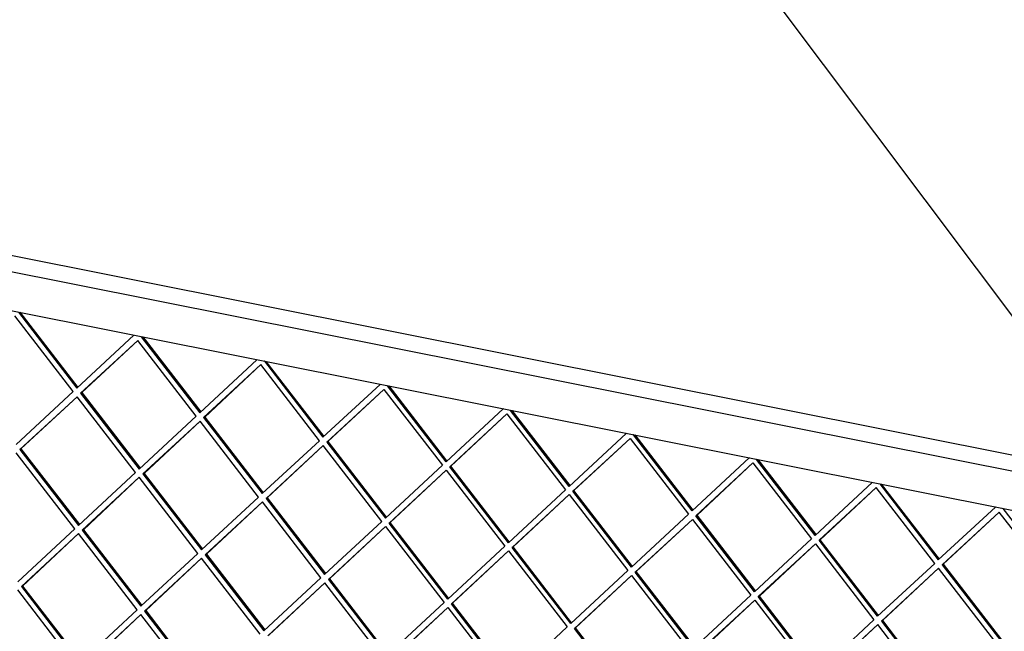
# Model space of a CAD drawing. Units: millimetres. Extents: x -35 to 252, y 17 to 217.
# Drawn here: x 149 to 165, y 57 to 67 of the extents above; entities that cross this region are included whole.
import ezdxf

# ---------------------------------------------------------------- set-up
doc = ezdxf.new("R2010")
doc.units = ezdxf.units.MM

# ---------------------------------------------------------------- blocks, each defined once
blk = doc.blocks.new('frame_UNV_1500-50_2SR_std__56', base_point=(3912.86, 942.86))
at = {"color": 7, "linetype": 'Continuous'}
blk.add_line((5015.11, 1778.08), (4756.62, 2122.63), dxfattribs=at)
blk = doc.blocks.new('L-profiel_vonkenscherm_1500-50_2SL__59', base_point=(3954.13, 1233.04))
at = {"color": 7, "linetype": 'Continuous'}
for p, q in [((5215.05, 1738.19), (3956.36, 1989.29)), ((5221.28, 1729.08), (3956.45, 1981.41)), ((3956.68, 1962.55), (5221.5, 1710.22))]:
    blk.add_line(p, q, dxfattribs=at)
blk = doc.blocks.new('gaas_1500-50_2SL__60', base_point=(3956.96, 1259.94))
at = {"color": 7, "linetype": 'Continuous'}
for p, q in [((4499.3, 1820.91), (4470.93, 1857.73)), ((4472.71, 1859.6), (4501.07, 1822.55)), ((4473.39, 1859.46), (4501.51, 1822.96)), ((4501.07, 1822.55), (4528.79, 1848.29)), ((4528.79, 1848.29), (4528.68, 1848.43)), ((4532.55, 1847.66), (4532.38, 1847.57)), ((4532.55, 1847.66), (4532.38, 1847.57)), ((4532.38, 1847.57), (4560.85, 1810.63)), ((4533.16, 1847.54), (4561.29, 1811.04)), ((4530.7, 1845.81), (4502.89, 1820.19)), ((4530.7, 1845.81), (4503.43, 1820.48)), ((4559.08, 1808.98), (4530.7, 1845.81)), ((4588.56, 1836.36), (4588.45, 1836.51)), ((4560.85, 1810.63), (4588.56, 1836.36)), ((4590.38, 1834.01), (4562.66, 1808.27)), ((4590.38, 1834.01), (4563.2, 1808.56)), ((4618.85, 1797.06), (4590.38, 1834.01)), ((4592.32, 1835.74), (4592.15, 1835.65)), ((4592.15, 1835.65), (4620.62, 1798.7)), ((4592.93, 1835.62), (4621.06, 1799.11)), ((4620.62, 1798.7), (4648.34, 1824.44)), ((4648.34, 1824.44), (4648.23, 1824.58)), ((4651.92, 1823.72), (4652.09, 1823.81)), ((4652.09, 1823.81), (4651.92, 1823.72)), ((4680.39, 1786.78), (4651.92, 1823.72)), ((4680.83, 1787.19), (4652.7, 1823.69)), ((4471.59, 1795.17), (4499.3, 1820.91)), ((4501.22, 1818.43), (4473.4, 1792.81)), ((4501.22, 1818.43), (4473.94, 1793.1)), ((4529.59, 1781.61), (4501.22, 1818.43)), ((4503.43, 1820.48), (4502.89, 1820.19)), ((4502.89, 1820.19), (4531.36, 1783.25)), ((4503.43, 1820.48), (4531.8, 1783.66)), ((4650.25, 1821.96), (4622.44, 1796.34)), ((4650.25, 1821.96), (4622.97, 1796.63)), ((4650.25, 1821.96), (4678.62, 1785.14)), ((4708.11, 1812.51), (4680.39, 1786.78)), ((4708, 1812.66), (4708.11, 1812.51)), ((4531.36, 1783.25), (4559.08, 1808.98)), ((4563.2, 1808.56), (4562.66, 1808.27)), ((4562.66, 1808.27), (4591.13, 1771.32)), ((4563.2, 1808.56), (4591.57, 1771.73)), ((4682.21, 1784.42), (4709.93, 1810.16)), ((4682.74, 1784.71), (4709.93, 1810.16)), ((4709.93, 1810.16), (4738.4, 1773.21)), ((4711.86, 1811.89), (4711.7, 1811.8)), ((4740.17, 1774.85), (4711.7, 1811.8)), ((4740.61, 1775.26), (4712.48, 1811.77)), ((4560.99, 1806.5), (4533.18, 1780.89)), ((4560.99, 1806.5), (4533.71, 1781.18)), ((4589.36, 1769.68), (4560.99, 1806.5)), ((4767.88, 1800.59), (4740.17, 1774.85)), ((4767.77, 1800.74), (4767.88, 1800.59)), ((4771.47, 1799.87), (4771.64, 1799.96)), ((4771.64, 1799.96), (4771.47, 1799.87)), ((4799.94, 1762.93), (4771.47, 1799.87)), ((4800.38, 1763.34), (4772.25, 1799.84)), ((4591.13, 1771.32), (4618.85, 1797.06)), ((4620.67, 1794.7), (4592.95, 1768.97)), ((4620.67, 1794.7), (4593.48, 1769.25)), ((4649.14, 1757.76), (4620.67, 1794.7)), ((4622.97, 1796.63), (4622.44, 1796.34)), ((4622.44, 1796.34), (4650.91, 1759.4)), ((4622.97, 1796.63), (4651.35, 1759.81)), ((4741.98, 1772.5), (4769.79, 1798.11)), ((4742.52, 1772.78), (4769.79, 1798.11)), ((4769.79, 1798.11), (4798.17, 1761.29)), ((4500.1, 1754.23), (4471.63, 1791.17)), ((4473.94, 1793.1), (4473.4, 1792.81)), ((4473.4, 1792.81), (4501.87, 1755.87)), ((4473.94, 1793.1), (4502.31, 1756.28)), ((4827.66, 1788.67), (4799.94, 1762.93)), ((4827.54, 1788.81), (4827.66, 1788.67)), ((4678.62, 1785.14), (4650.91, 1759.4)), ((4682.74, 1784.71), (4682.21, 1784.42)), ((4710.68, 1747.47), (4682.21, 1784.42)), ((4711.12, 1747.88), (4682.74, 1784.71)), ((4801.76, 1760.57), (4829.47, 1786.31)), ((4802.29, 1760.86), (4829.47, 1786.31)), ((4829.47, 1786.31), (4857.94, 1749.36)), ((4831.24, 1787.95), (4831.41, 1788.04)), ((4831.41, 1788.04), (4831.24, 1787.95)), ((4859.71, 1751), (4831.24, 1787.95)), ((4860.15, 1751.41), (4832.02, 1787.92)), ((4501.87, 1755.87), (4529.59, 1781.61)), ((4531.41, 1779.25), (4503.69, 1753.51)), ((4531.41, 1779.25), (4504.22, 1753.8)), ((4559.88, 1742.3), (4531.41, 1779.25)), ((4533.71, 1781.18), (4533.18, 1780.89)), ((4533.18, 1780.89), (4561.64, 1743.94)), ((4533.71, 1781.18), (4562.09, 1744.35)), ((4652.72, 1757.04), (4680.44, 1782.78)), ((4653.26, 1757.33), (4680.44, 1782.78)), ((4680.44, 1782.78), (4708.91, 1745.83)), ((4887.43, 1776.74), (4859.71, 1751)), ((4861.53, 1748.65), (4889.34, 1774.26)), ((4862.06, 1748.93), (4889.34, 1774.26)), ((4887.32, 1776.89), (4887.43, 1776.74)), ((4917.71, 1737.44), (4889.34, 1774.26)), ((4891.12, 1776.13), (4919.48, 1739.08)), ((4891.8, 1775.99), (4919.92, 1739.49)), ((4561.64, 1743.94), (4589.36, 1769.68)), ((4738.4, 1773.21), (4710.68, 1747.47)), ((4712.5, 1745.12), (4740.21, 1770.85)), ((4713.03, 1745.4), (4740.21, 1770.85)), ((4740.21, 1770.85), (4768.68, 1733.91)), ((4742.52, 1772.78), (4741.98, 1772.5)), ((4770.45, 1735.55), (4741.98, 1772.5)), ((4770.89, 1735.96), (4742.52, 1772.78)), ((4591.18, 1767.32), (4563.46, 1741.59)), ((4591.18, 1767.32), (4564, 1741.87)), ((4619.65, 1730.38), (4591.18, 1767.32)), ((4593.48, 1769.25), (4592.95, 1768.97)), ((4592.95, 1768.97), (4621.42, 1732.02)), ((4593.48, 1769.25), (4621.86, 1732.43)), ((4919.48, 1739.08), (4947.2, 1764.82)), ((4947.2, 1764.82), (4947.09, 1764.96)), ((4798.17, 1761.29), (4770.45, 1735.55)), ((4802.29, 1760.86), (4801.76, 1760.57)), ((4830.22, 1723.63), (4801.76, 1760.57)), ((4830.66, 1724.03), (4802.29, 1760.86)), ((4949.11, 1762.34), (4921.3, 1736.72)), ((4949.11, 1762.34), (4921.84, 1737.01)), ((4977.49, 1725.51), (4949.11, 1762.34)), ((4950.96, 1764.19), (4950.79, 1764.1)), ((4950.96, 1764.19), (4950.79, 1764.1)), ((4950.79, 1764.1), (4979.26, 1727.16)), ((4621.42, 1732.02), (4649.14, 1757.76)), ((4650.95, 1755.4), (4623.23, 1729.66)), ((4650.95, 1755.4), (4623.77, 1729.95)), ((4650.95, 1755.4), (4679.42, 1718.45)), ((4653.26, 1757.33), (4652.72, 1757.04)), ((4681.19, 1720.1), (4652.72, 1757.04)), ((4681.63, 1720.5), (4653.26, 1757.33)), ((4772.27, 1733.19), (4800.08, 1758.81)), ((4772.8, 1733.48), (4800.08, 1758.81)), ((4800.08, 1758.81), (4828.45, 1721.98)), ((4472.38, 1728.49), (4500.1, 1754.23)), ((4501.92, 1751.87), (4474.2, 1726.13)), ((4501.92, 1751.87), (4474.74, 1726.42)), ((4530.39, 1714.92), (4501.92, 1751.87)), ((4504.22, 1753.8), (4503.69, 1753.51)), ((4503.69, 1753.51), (4532.16, 1716.57)), ((4504.22, 1753.8), (4532.6, 1716.97)), ((4708.91, 1745.83), (4681.19, 1720.1)), ((4857.94, 1749.36), (4830.22, 1723.63)), ((4832.04, 1721.27), (4859.76, 1747)), ((4832.57, 1721.55), (4859.76, 1747)), ((4859.76, 1747), (4888.23, 1710.06)), ((4862.06, 1748.93), (4861.53, 1748.65)), ((4890, 1711.7), (4861.53, 1748.65)), ((4890.44, 1712.11), (4862.06, 1748.93)), ((4532.16, 1716.57), (4559.88, 1742.3)), ((4564, 1741.87), (4563.46, 1741.59)), ((4563.46, 1741.59), (4591.93, 1704.64)), ((4564, 1741.87), (4592.37, 1705.05)), ((4683.01, 1717.74), (4710.73, 1743.47)), ((4683.54, 1718.02), (4710.73, 1743.47)), ((4710.73, 1743.47), (4739.19, 1706.53)), ((4713.03, 1745.4), (4712.5, 1745.12)), ((4740.96, 1708.17), (4712.5, 1745.12)), ((4741.4, 1708.58), (4713.03, 1745.4)), ((4561.69, 1739.94), (4533.97, 1714.21)), ((4561.69, 1739.94), (4534.51, 1714.49)), ((4590.16, 1703), (4561.69, 1739.94)), ((4890, 1711.7), (4917.71, 1737.44)), ((4921.84, 1737.01), (4921.3, 1736.72)), ((4921.3, 1736.72), (4949.77, 1699.78)), ((4921.84, 1737.01), (4950.21, 1700.19)), ((4768.68, 1733.91), (4740.96, 1708.17)), ((4742.78, 1705.81), (4770.5, 1731.55)), ((4743.31, 1706.1), (4770.5, 1731.55)), ((4770.5, 1731.55), (4798.97, 1694.6)), ((4772.8, 1733.48), (4772.27, 1733.19)), ((4800.74, 1696.25), (4772.27, 1733.19)), ((4801.18, 1696.66), (4772.8, 1733.48)), ((4919.53, 1735.08), (4891.81, 1709.34)), ((4919.53, 1735.08), (4892.35, 1709.63)), ((4948, 1698.13), (4919.53, 1735.08)), ((4474.74, 1726.42), (4474.2, 1726.13)), ((4474.74, 1726.42), (4503.11, 1689.6)), ((4591.93, 1704.64), (4619.65, 1730.38)), ((4621.56, 1727.9), (4593.75, 1702.28)), ((4621.56, 1727.9), (4594.28, 1702.57)), ((4649.93, 1691.07), (4621.56, 1727.9)), ((4623.77, 1729.95), (4623.23, 1729.66)), ((4623.23, 1729.66), (4651.7, 1692.72)), ((4623.77, 1729.95), (4652.14, 1693.13)), ((4500.9, 1687.54), (4472.43, 1724.49)), ((4474.2, 1726.13), (4502.67, 1689.19)), ((4828.45, 1721.98), (4800.74, 1696.25)), ((4679.42, 1718.45), (4651.7, 1692.72)), ((4683.54, 1718.02), (4683.01, 1717.74)), ((4711.48, 1680.79), (4683.01, 1717.74)), ((4711.92, 1681.2), (4683.54, 1718.02)), ((4802.55, 1693.89), (4830.37, 1719.5)), ((4803.09, 1694.18), (4830.37, 1719.5)), ((4830.37, 1719.5), (4858.74, 1682.68)), ((4832.57, 1721.55), (4832.04, 1721.27)), ((4860.51, 1684.32), (4832.04, 1721.27)), ((4860.95, 1684.73), (4832.57, 1721.55)), ((4502.67, 1689.19), (4530.39, 1714.92)), ((4532.21, 1712.57), (4504.49, 1686.83)), ((4532.21, 1712.57), (4505.02, 1687.12)), ((4560.67, 1675.62), (4532.21, 1712.57)), ((4534.51, 1714.49), (4533.97, 1714.21)), ((4533.97, 1714.21), (4562.44, 1677.26)), ((4534.51, 1714.49), (4562.88, 1677.67)), ((4653.52, 1690.36), (4681.33, 1715.97)), ((4654.05, 1690.65), (4681.33, 1715.97)), ((4681.33, 1715.97), (4709.71, 1679.15)), ((4888.23, 1710.06), (4860.51, 1684.32)), ((4862.33, 1681.96), (4890.04, 1707.7)), ((4862.86, 1682.25), (4890.04, 1707.7)), ((4918.51, 1670.76), (4890.04, 1707.7)), ((4892.35, 1709.63), (4891.81, 1709.34)), ((4891.81, 1709.34), (4920.28, 1672.4)), ((4892.35, 1709.63), (4920.72, 1672.81)), ((4739.19, 1706.53), (4711.48, 1680.79)), ((4743.31, 1706.1), (4742.78, 1705.81)), ((4771.25, 1668.87), (4742.78, 1705.81)), ((4771.69, 1669.28), (4743.31, 1706.1))]:
    blk.add_line(p, q, dxfattribs=at)
blk = doc.blocks.new('Vonkenscherm_1500-50_2SR_STD__61', base_point=(3925.88, 1046.98))
for name, p in [('L-profiel_vonkenscherm_1500-50_2SL__59', (3954.13, 1233.04)), ('gaas_1500-50_2SL__60', (3956.96, 1259.94))]:
    blk.add_blockref(name, p)
blk = doc.blocks.new('Universal_MF_1500-50_W_2SR_std_PALETTECAD__92', base_point=(3912.86, 600.8))
for name, p in [('Vonkenscherm_1500-50_2SR_STD__61', (3925.88, 1046.98)), ('frame_UNV_1500-50_2SR_std__56', (3912.86, 942.86))]:
    blk.add_blockref(name, p)
blk = doc.blocks.new('Gen4', base_point=(3684, 1779.39))
blk.add_blockref('Universal_MF_1500-50_W_2SR_std_PALETTECAD__92', (3912.86, 600.8))

msp = doc.modelspace()

# ---------------------------------------------------------------- block references
at = {"xscale": 0.03333333333333333, "yscale": 0.03333333333333333, "zscale": 0.03333333333333333}
msp.add_blockref('Gen4', (122.8, 59.313), dxfattribs=at)

doc.saveas('drawing.dxf')
